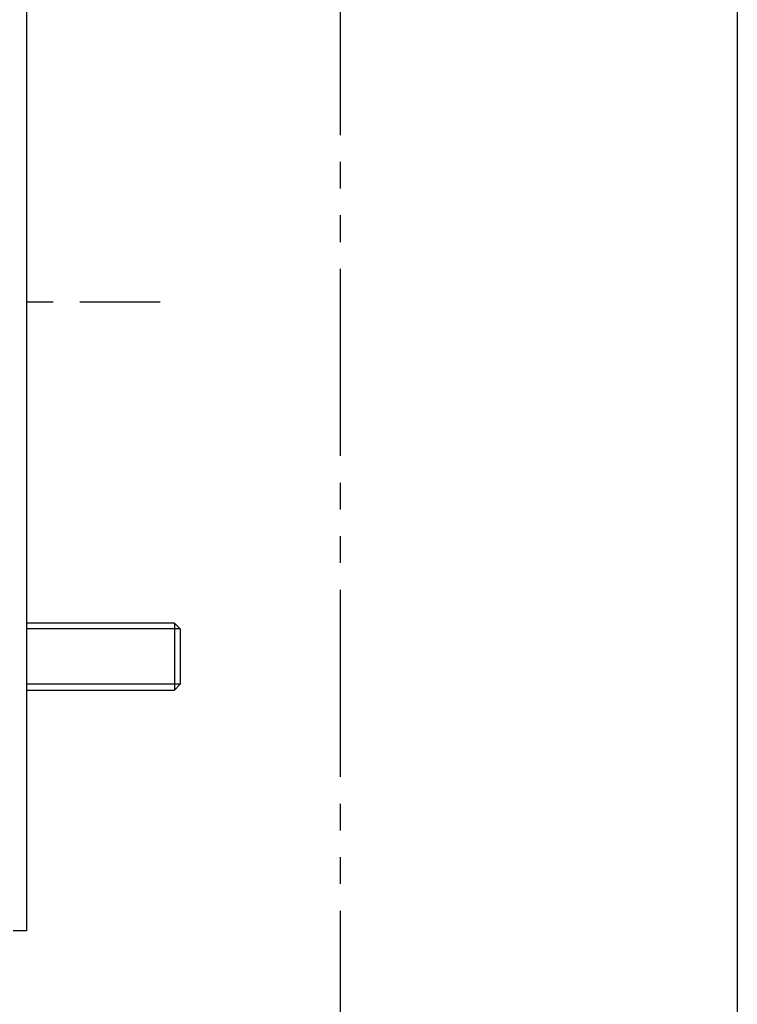
# Model space of a CAD drawing. Extents: x -1 to 218, y 46 to 276.
# Drawn here: x 191 to 218, y 88 to 125 of the extents above; entities that cross this region are included whole.
import ezdxf

# ---------------------------------------------------------------- set-up
doc = ezdxf.new("R2010")
doc.units = 0
doc.header["$MEASUREMENT"] = 0
doc.linetypes.add('CENTER', pattern=[6, 3, -1, 1, -1])
doc.linetypes.add('PHANTOM', pattern=[12, 7, -1, 1, -1, 1, -1])
doc.layers.get('0').update_dxf_attribs({"linetype": 'CONTINUOUS'})
doc.layers.add('PIC18', color=7, linetype='CONTINUOUS')

msp = doc.modelspace()

# ---------------------------------------------------------------- linework, layer by layer
msp.add_lwpolyline([(-0.58697, 275.62556), (218.00256, 275.52052), (218.00938, 46.22359), (-0.58015, 46.32862)], close=True)
at = {"layer": 'PIC18', "color": 7, "linetype": 'PHANTOM'}
msp.add_line((203.17885, 84.84333), (203.17885, 144.34333), dxfattribs=at)
at = {"layer": 'PIC18', "color": 7, "linetype": 'Continuous'}
for p, q in [((191.42885, 138.09333), (191.42885, 91.09333)), ((196.96235, 102.59333), (191.42885, 102.59333)), ((197.17885, 102.37683), (191.42885, 102.37683)), ((196.96235, 102.59333), (197.17885, 102.37683)), ((196.96235, 102.59333), (196.96235, 100.09333)), ((197.17885, 102.37683), (197.17885, 100.30983)), ((197.17885, 100.30983), (191.42885, 100.30983)), ((196.96235, 100.09333), (197.17885, 100.30983)), ((191.42885, 100.09333), (196.96235, 100.09333)), ((191.42885, 91.09333), (190.92885, 91.09333))]:
    msp.add_line(p, q, dxfattribs=at)
at = {"layer": 'PIC18', "color": 7, "linetype": 'CENTER'}
msp.add_line((196.42885, 114.59333), (146.87885, 114.59333), dxfattribs=at)

doc.saveas('drawing.dxf')
